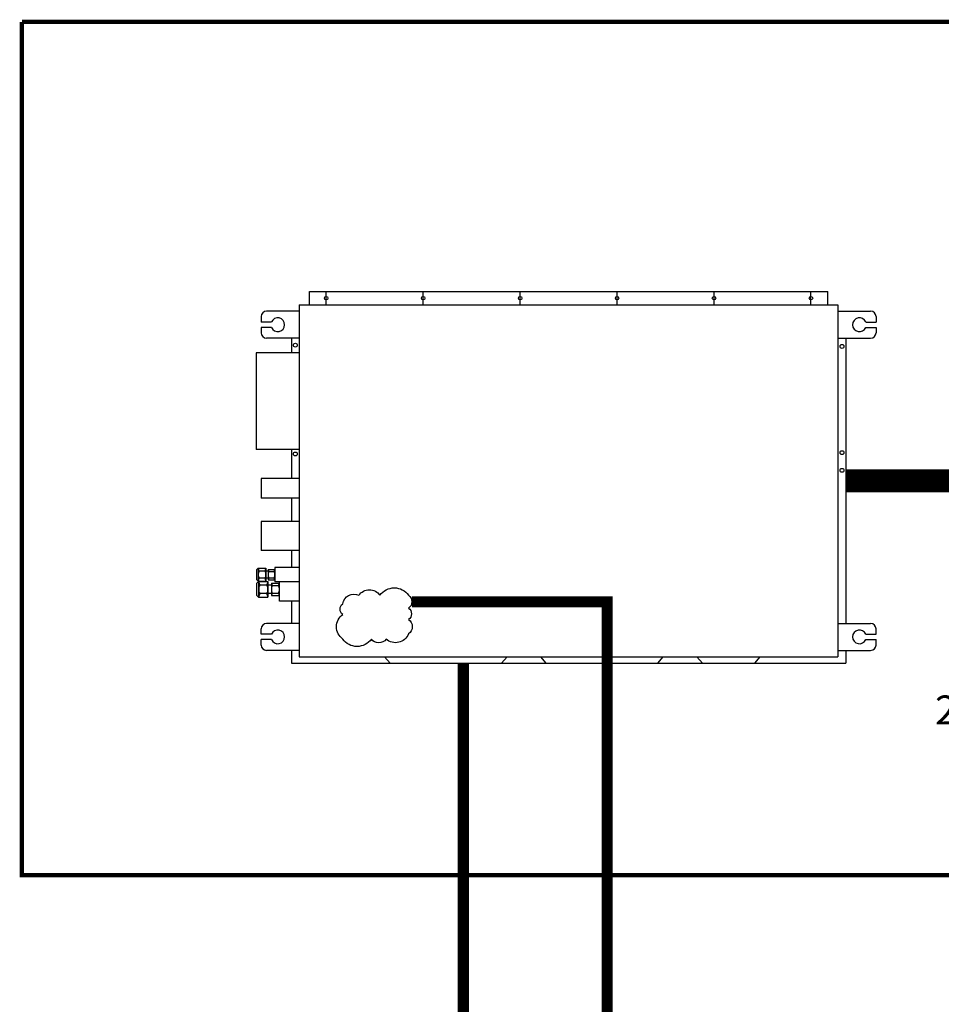
# Model space of a CAD drawing. Units: millimetres. Extents: x -1018 to 39576, y 2004 to 8928.
# Drawn here: x 1079 to 3491, y 5360 to 7938 of the extents above; entities that cross this region are included whole.
import ezdxf

# ---------------------------------------------------------------- set-up
doc = ezdxf.new("R2010")
doc.units = ezdxf.units.MM
for name, color, linetype in [('AIRZONE CABLE', 7, 'Continuous'), ('AIRZONE HARDWARE', 7, 'Continuous'), ('Cable DISTINTO AIRZONE', 252, 'Continuous')]:
    doc.layers.add(name, color=color, linetype=linetype)
doc.styles.get("Standard").update_dxf_attribs({"font": 'arial.ttf'})

msp = doc.modelspace()

# ---------------------------------------------------------------- linework, layer by layer
at = {"layer": 'AIRZONE CABLE', "color": 9, "linetype": 'ByBlock', "lineweight": -2, "true_color": 0xc7c8ca, "const_width": 60.8}
msp.add_lwpolyline([(3240.6, 6730.2), (5603.8, 6730.2), (5603.8, 3970.2)], dxfattribs=at)
at = {"layer": 'AIRZONE CABLE', "color": 251, "linetype": 'ByBlock', "lineweight": -2, "const_width": 29.2}
for points in [[(2105.1, 6413.6), (2616.3, 6413.6), (2616.3, 3823.5), (3113.1, 3823.5), (3113.1, 3990.2)], [(1799.6, 4759.9), (1799.6, 4509.8), (2239.8, 4509.8), (2239.8, 6253.3)]]:
    msp.add_lwpolyline(points, dxfattribs=at)
at = {"layer": 'AIRZONE HARDWARE', "color": 251}
for p, q in [((1837.3, 7225.6), (3193.2, 7225.6)), ((1837.3, 7190.9), (1837.3, 7225.6)), ((1880.9, 7190.9), (1880.9, 7225.6)), ((2134.7, 7190.9), (2134.7, 7225.6)), ((2388.4, 7190.9), (2388.4, 7225.6)), ((2642.1, 7190.9), (2642.1, 7225.6)), ((2895.8, 7190.9), (2895.8, 7225.6)), ((3149.5, 7190.9), (3149.5, 7225.6)), ((3193.2, 7190.9), (3193.2, 7225.6)), ((1810.5, 7174.2), (1724.8, 7174.2)), ((1810.5, 7190.9), (3220, 7190.9)), ((1810.5, 7190.9), (1810.5, 6269.5)), ((1810.5, 7190.9), (1810.5, 6269.5)), ((1810.5, 7190.9), (1810.5, 6269.5)), ((3220, 7190.9), (3220, 6269.5)), ((3220, 7174.2), (3305.6, 7174.2)), ((1710.7, 7160.1), (1710.7, 7146)), ((1737.6, 7146), (1710.7, 7146)), ((3292.8, 7146), (3319.7, 7146)), ((3319.7, 7160.1), (3319.7, 7146)), ((1710.7, 7131.9), (1710.7, 7117.8)), ((1737.6, 7131.9), (1710.7, 7131.9)), ((3292.8, 7131.9), (3319.7, 7131.9)), ((3319.7, 7131.9), (3319.7, 7117.8)), ((1810.5, 7103.7), (1724.8, 7103.7)), ((1789.8, 7103.7), (1789.8, 7065.7)), ((3220, 7103.7), (3305.6, 7103.7)), ((3240.6, 7103.7), (3240.6, 6356.7)), ((1697.7, 7065.7), (1697.7, 6812)), ((1810.5, 7065.7), (1697.7, 7065.7)), ((1810.5, 6812), (1697.7, 6812)), ((1789.8, 6812), (1789.8, 6735.9)), ((1810.5, 6735.9), (1710.7, 6735.9)), ((1710.7, 6735.9), (1710.7, 6685.1)), ((1810.5, 6685.1), (1710.7, 6685.1)), ((1789.8, 6685.1), (1789.8, 6623.7)), ((1810.5, 6623.7), (1710.7, 6623.7)), ((1710.7, 6623.7), (1710.7, 6547.6)), ((1810.5, 6547.6), (1710.7, 6547.6)), ((1789.8, 6547.6), (1789.8, 6503.5)), ((1703, 6501.5), (1698.6, 6496.9)), ((1698.6, 6496.9), (1698.6, 6472.1)), ((1703, 6501.5), (1723.2, 6501.5)), ((1703, 6501.5), (1703, 6467.4)), ((1723.2, 6501.5), (1723.2, 6467.4)), ((1728.9, 6497.7), (1728.9, 6471.2)), ((1728.9, 6497.7), (1746.4, 6497.7)), ((1810.5, 6503.5), (1746.4, 6503.5)), ((1746.4, 6503.5), (1746.4, 6465.4)), ((1703, 6467.4), (1698.6, 6472.1)), ((1720.8, 6493.4), (1705.3, 6493.4)), ((1720.8, 6475.5), (1705.3, 6475.5)), ((1728.9, 6493.9), (1723.2, 6493.9)), ((1728.9, 6475), (1723.2, 6475)), ((1728.9, 6471.2), (1746.4, 6471.2)), ((1730.7, 6492.7), (1744.6, 6492.7)), ((1730.7, 6476.3), (1744.6, 6476.3)), ((1704, 6466.6), (1698.8, 6461)), ((1698.8, 6461), (1698.8, 6431)), ((1703, 6467.4), (1723.2, 6467.4)), ((1704, 6466.6), (1728.5, 6466.6)), ((1704, 6466.6), (1704, 6425.3)), ((1725.6, 6456.8), (1706.8, 6456.8)), ((1728.5, 6466.6), (1728.5, 6425.3)), ((1737.3, 6457.1), (1728.5, 6457.1)), ((1737.3, 6462), (1758.6, 6462)), ((1737.3, 6462), (1737.3, 6429.9)), ((1739.6, 6455.9), (1756.3, 6455.9)), ((1810.5, 6465.4), (1746.4, 6465.4)), ((1758.6, 6414.7), (1758.6, 6465.4)), ((1704, 6425.3), (1698.8, 6431)), ((1704, 6425.3), (1728.5, 6425.3)), ((1725.6, 6435.1), (1706.8, 6435.1)), ((1737.3, 6434.9), (1728.5, 6434.9)), ((1737.3, 6429.9), (1758.6, 6429.9)), ((1739.6, 6436), (1756.3, 6436)), ((1810.5, 6414.7), (1758.6, 6414.7)), ((1789.8, 6414.7), (1789.8, 6356.7)), ((1710.7, 6328.5), (1710.7, 6342.6)), ((1810.5, 6356.7), (1724.8, 6356.7)), ((3220, 6356.7), (3305.6, 6356.7)), ((3319.7, 6328.5), (3319.7, 6342.6)), ((1737.6, 6328.5), (1710.7, 6328.5)), ((3292.8, 6328.5), (3319.7, 6328.5)), ((1710.7, 6300.3), (1710.7, 6314.4)), ((1737.6, 6314.4), (1710.7, 6314.4)), ((3292.8, 6314.4), (3319.7, 6314.4)), ((3319.7, 6300.3), (3319.7, 6314.4)), ((1810.5, 6286.2), (1724.8, 6286.2)), ((1789.8, 6286.2), (1789.8, 6252.7)), ((1810.5, 6269.5), (3220, 6269.5)), ((2047.9, 6252.7), (2033.7, 6269.5)), ((2339.8, 6252.7), (2354, 6269.5)), ((2456.7, 6252.7), (2442.5, 6269.5)), ((2748.6, 6252.7), (2762.8, 6269.5)), ((2865.4, 6252.7), (2851.2, 6269.5)), ((3002.3, 6252.7), (3016.5, 6269.5)), ((3220, 6286.2), (3305.6, 6286.2)), ((3240.6, 6286.2), (3240.6, 6252.7)), ((1789.8, 6252.7), (3240.6, 6252.7))]:
    msp.add_line(p, q, dxfattribs=at)
msp.add_lwpolyline([(1966.3, 6430.5, -0.520567), (2021.5, 6430.5, -0.520567), (2096.3, 6430.5, -0.520567), (2096.3, 6396.8, -0.520567), (2096.3, 6367.1, -0.520567), (2096.3, 6329.2, -0.520567), (2037.9, 6315.9, -0.520567), (1999, 6315.9, -0.520567), (1924.3, 6315.9, -0.520567), (1924.3, 6380.4, -0.520567), (1924.3, 6408, -0.520567)], format="xyb", close=True, dxfattribs=at)
for centre, radius in [((1880.9, 7208.3), 4.57), ((2134.7, 7208.3), 4.57), ((2388.4, 7208.3), 4.57), ((2642.1, 7208.3), 4.57), ((2895.8, 7208.3), 4.57), ((3149.5, 7208.3), 4.57), ((1800.1, 7085.3), 5.05), ((3230.7, 7082.1), 5.05), ((3230.7, 6804), 5.05), ((1800.1, 6800.5), 5.05), ((3230.7, 6757.7), 5.05)]:
    msp.add_circle(centre, radius, dxfattribs=at)
for centre, radius, start, end in [((1724.8, 7160.1), 14.1, 90, 180), ((3305.6, 7160.1), 14.1, 0, 90), ((1754.1, 7139), 17.9, 203.1707, 156.8293), ((3276.3, 7139), 17.9, 23.1707, 336.8293), ((1724.8, 7117.8), 14.1, 180, 270), ((3305.6, 7117.8), 14.1, 270, 0), ((1729.3, 6504.8), 26.6, 187.0572, 205.3154), ((1696.8, 6504.8), 26.6, 334.6846, 352.9428), ((1739.4, 6498.8), 10.6, 185.7674, 215.2371), ((1735.9, 6498.8), 10.6, 324.7629, 354.2326), ((1721.3, 6484.5), 18.4, 150.7149, 180), ((1721.3, 6484.5), 18.4, 180, 209.2851), ((1729.3, 6464.1), 26.6, 154.6846, 172.9428), ((1704.8, 6484.5), 18.4, 360, 29.2851), ((1704.8, 6484.5), 18.4, 330.7149, 0), ((1696.8, 6464.1), 26.6, 7.0572, 25.3154), ((1747.6, 6484.5), 18.8, 154.0858, 180), ((1747.6, 6484.5), 18.8, 180, 205.9142), ((1739.4, 6470.1), 10.6, 144.7629, 174.2326), ((1727.7, 6484.5), 18.8, 0, 25.9142), ((1727.7, 6484.5), 18.8, 334.0858, 360), ((1735.9, 6470.1), 10.6, 5.7674, 35.2371), ((1735.9, 6470.6), 32.1, 187.0572, 205.3154), ((1726.3, 6446), 22.2, 150.7149, 180), ((1726.3, 6446), 22.2, 180, 209.2851), ((1696.6, 6470.6), 32.1, 334.6846, 352.9428), ((1706.2, 6446), 22.2, 360, 29.2851), ((1706.2, 6446), 22.2, 330.7149, 0), ((1750.1, 6463.3), 12.8, 185.7674, 215.2371), ((1760.1, 6446), 22.7, 154.0858, 180), ((1760.1, 6446), 22.7, 180, 205.9142), ((1745.9, 6463.3), 12.8, 324.7629, 354.2326), ((1735.9, 6446), 22.7, 0, 25.9142), ((1735.9, 6446), 22.7, 334.0858, 360), ((1735.9, 6421.3), 32.1, 154.6846, 172.9428), ((1696.6, 6421.3), 32.1, 7.0572, 25.3154), ((1750.1, 6428.6), 12.8, 144.7629, 174.2326), ((1745.9, 6428.6), 12.8, 5.7674, 35.2371), ((1724.8, 6342.6), 14.1, 90, 180), ((3305.6, 6342.6), 14.1, 0, 90), ((1754.1, 6321.5), 17.9, 203.1707, 156.8293), ((3276.3, 6321.5), 17.9, 23.1707, 336.8293), ((1724.8, 6300.3), 14.1, 180, 270), ((3305.6, 6300.3), 14.1, 270, 0)]:
    msp.add_arc(centre, radius, start, end, dxfattribs=at)
at = {"layer": 'Cable DISTINTO AIRZONE', "lineweight": 0, "const_width": 11.3}
for points in [[(9702.6, 7931.9), (1084.3, 7931.9)], [(1084.3, 7931.9), (1084.3, 5698), (4119.6, 5698)]]:
    msp.add_lwpolyline(points, dxfattribs=at)

# ---------------------------------------------------------------- texts
at = {"layer": 'AIRZONE HARDWARE', "color": 5, "insert": (3474, 6130.2), "char_height": 75.931, "width": 429.397, "attachment_point": 4}
msp.add_mtext('{\\fCalibri|b0|i0|c0|p34;230 V}', dxfattribs=at)

doc.saveas('drawing.dxf')
